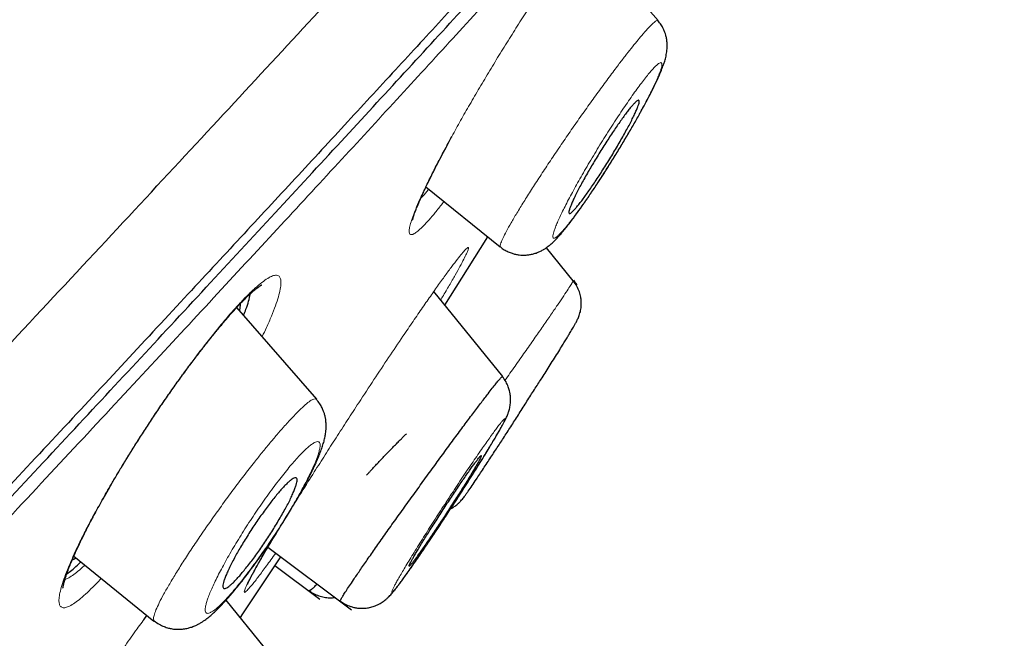
# Model space of a CAD drawing. Units: millimetres. Extents: x 8 to 1170, y 12 to 886.
# Drawn here: x 1127 to 1140, y 854 to 863 of the extents above; entities that cross this region are included whole.
import ezdxf

# ---------------------------------------------------------------- set-up
doc = ezdxf.new("R2010")
doc.units = ezdxf.units.MM

msp = doc.modelspace()

# ---------------------------------------------------------------- linework, layer by layer
at = {"color": 7, "linetype": 'Continuous', "lineweight": 30}
for p, q in [((1135.638, 863.012), (1134.575, 864.23)), ((1132.419, 860.708), (1133.45, 859.876)), ((1133.453, 859.878), (1133.452, 859.878)), ((1134.462, 859.408), (1134.089, 859.866)), ((1133.483, 858.08), (1132.526, 859.257)), ((1130.904, 857.768), (1129.797, 859.038)), ((1130.228, 855.716), (1131.385, 854.848)), ((1127.536, 855.59), (1128.648, 854.692)), ((1130.325, 855.463), (1130.948, 854.995)), ((1130.182, 854.326), (1129.648, 854.983)), ((1128.506, 854.711), (1128.551, 854.771))]:
    msp.add_line(p, q, dxfattribs=at)
at = {"color": 8, "linetype": 'Continuous', "lineweight": 0, "flags": 128}
for points in [[(1132.78, 861.413), (1132.776, 861.4), (1132.764, 861.382)], [(1127.645, 855.824), (1127.639, 855.814), (1127.622, 855.791)]]:
    msp.add_lwpolyline(points, dxfattribs=at)
at = {"color": 7, "linetype": 'Continuous', "lineweight": 30, "flags": 128}
for points in [[(1132.679, 859.071), (1132.994, 859.567), (1133.277, 860.015)], [(1129.846, 854.741), (1129.88, 854.792), (1130.407, 855.582)]]:
    msp.add_lwpolyline(points, dxfattribs=at)
at = {"color": 8, "linetype": 'Continuous', "lineweight": 0}
for points, knots in [([(1053.913, 812.525), (1054.116, 812.68), (1054.524, 812.992), (1055.147, 813.475), (1055.78, 813.97), (1056.421, 814.477), (1057.068, 814.994), (1057.719, 815.521), (1058.374, 816.056), (1059.036, 816.602), (1059.71, 817.165), (1060.395, 817.742), (1061.092, 818.336), (1061.795, 818.941), (1062.505, 819.557), (1063.22, 820.185), (1063.941, 820.824), (1064.666, 821.474), (1065.397, 822.133), (1066.132, 822.803), (1066.872, 823.482), (1067.616, 824.171), (1068.361, 824.865), (1069.106, 825.563), (1069.85, 826.266), (1070.598, 826.976), (1071.356, 827.699), (1072.122, 828.434), (1072.898, 829.18), (1073.678, 829.932), (1074.461, 830.69), (1075.249, 831.452), (1076.04, 832.219), (1076.834, 832.99), (1077.631, 833.763), (1078.43, 834.54), (1079.232, 835.319), (1080.038, 836.101), (1080.841, 836.88), (1081.642, 837.657), (1082.44, 838.43), (1083.241, 839.204), (1084.048, 839.985), (1084.862, 840.772), (1085.683, 841.564), (1086.505, 842.357), (1087.328, 843.149), (1088.151, 843.94), (1088.974, 844.732), (1089.794, 845.522), (1090.613, 846.311), (1091.43, 847.097), (1092.244, 847.883), (1093.057, 848.667), (1093.862, 849.445), (1094.659, 850.215), (1095.449, 850.979), (1096.235, 851.741), (1097.023, 852.505), (1097.812, 853.271), (1098.602, 854.04), (1099.387, 854.804), (1100.168, 855.566), (1100.943, 856.323), (1101.712, 857.076), (1102.475, 857.824), (1103.231, 858.567), (1103.98, 859.305), (1104.723, 860.037), (1105.458, 860.763), (1106.182, 861.479), (1106.894, 862.184), (1107.594, 862.878), (1108.288, 863.565), (1108.978, 864.25), (1109.665, 864.932), (1110.348, 865.611), (1111.022, 866.282), (1111.688, 866.945), (1112.345, 867.599), (1112.993, 868.244), (1113.631, 868.879), (1114.259, 869.505), (1114.876, 870.121), (1115.484, 870.726), (1116.081, 871.322), (1116.665, 871.904), (1117.234, 872.473), (1117.79, 873.027), (1118.335, 873.571), (1118.872, 874.107), (1119.402, 874.635), (1119.923, 875.156), (1120.433, 875.665), (1120.93, 876.161), (1121.415, 876.646), (1121.888, 877.119), (1122.348, 877.578), (1122.794, 878.026), (1123.227, 878.46), (1123.648, 878.881), (1124.055, 879.29), (1124.446, 879.683), (1124.821, 880.062), (1125.182, 880.425), (1125.528, 880.775), (1125.863, 881.115), (1126.187, 881.443), (1126.498, 881.76), (1126.794, 882.063), (1127.076, 882.352), (1127.342, 882.627), (1127.594, 882.887), (1127.83, 883.134), (1128.05, 883.366), (1128.256, 883.583), (1128.446, 883.786), (1128.621, 883.975), (1128.779, 884.149), (1128.922, 884.307), (1129.048, 884.451), (1129.16, 884.58), (1129.257, 884.697), (1129.34, 884.799), (1129.407, 884.888), (1129.458, 884.962), (1129.494, 885.021), (1129.513, 885.065), (1129.518, 885.092), (1129.51, 885.098), (1129.507, 885.1)], [0, 0, 0, 0, 0.007866, 0.015733, 0.023601, 0.03147, 0.039338, 0.047065, 0.054791, 0.062517, 0.070242, 0.078124, 0.086005, 0.093887, 0.101768, 0.10965, 0.117531, 0.125413, 0.133278, 0.141143, 0.149009, 0.156876, 0.164743, 0.172471, 0.1802, 0.18793, 0.19566, 0.203548, 0.211434, 0.219319, 0.227204, 0.235088, 0.242971, 0.250854, 0.258719, 0.266584, 0.274449, 0.282314, 0.29018, 0.297905, 0.30563, 0.313356, 0.321083, 0.328967, 0.336853, 0.34474, 0.352628, 0.360516, 0.368403, 0.376289, 0.384156, 0.392023, 0.399889, 0.407755, 0.41562, 0.423345, 0.43107, 0.438794, 0.446519, 0.454401, 0.462284, 0.470167, 0.478051, 0.485935, 0.49382, 0.501706, 0.509576, 0.517448, 0.525319, 0.533188, 0.541056, 0.548784, 0.55651, 0.564236, 0.571961, 0.579844, 0.587727, 0.595609, 0.603492, 0.611374, 0.619257, 0.62714, 0.635006, 0.642873, 0.65074, 0.658609, 0.666478, 0.674208, 0.681939, 0.689669, 0.697398, 0.705284, 0.713168, 0.721052, 0.728936, 0.736819, 0.744702, 0.752584, 0.76045, 0.768315, 0.77618, 0.784046, 0.791912, 0.799638, 0.807364, 0.815092, 0.82282, 0.830707, 0.838595, 0.846484, 0.854371, 0.862258, 0.870143, 0.878028, 0.885895, 0.893761, 0.901627, 0.909493, 0.917359, 0.925084, 0.932809, 0.940534, 0.948259, 0.956143, 0.964027, 0.971911, 0.979797, 0.987683, 0.995571, 1, 1, 1, 1]), ([(1139.403, 870.346), (1139.376, 870.3), (1139.321, 870.209), (1139.172, 870.003), (1138.975, 869.747), (1138.729, 869.442), (1138.439, 869.094), (1138.111, 868.706), (1137.738, 868.273), (1137.321, 867.794), (1136.851, 867.26), (1136.325, 866.668), (1135.742, 866.015), (1135.111, 865.315), (1134.435, 864.567), (1133.71, 863.77), (1132.953, 862.942), (1132.169, 862.087), (1131.363, 861.212), (1130.523, 860.302), (1129.647, 859.356), (1128.719, 858.356), (1127.736, 857.299), (1126.697, 856.186), (1125.624, 855.037), (1124.515, 853.853), (1123.371, 852.634), (1122.217, 851.406), (1121.057, 850.175), (1119.899, 848.948), (1118.72, 847.701), (1117.521, 846.435), (1116.274, 845.118), (1114.978, 843.753), (1113.636, 842.341), (1112.278, 840.914), (1110.904, 839.473), (1109.514, 838.017), (1108.139, 836.578), (1106.783, 835.161), (1105.447, 833.767), (1104.106, 832.369), (1102.76, 830.967), (1101.859, 830.03), (1101.408, 829.561)], [0, 0, 0, 0, 0.02432, 0.048754, 0.07325, 0.097889, 0.121077, 0.144187, 0.167243, 0.190271, 0.213298, 0.237716, 0.262082, 0.286425, 0.310777, 0.335168, 0.359782, 0.382992, 0.406116, 0.429179, 0.452209, 0.475232, 0.499677, 0.524083, 0.548482, 0.572908, 0.597391, 0.622018, 0.645187, 0.668267, 0.691287, 0.714275, 0.737261, 0.761883, 0.78643, 0.810938, 0.835443, 0.859981, 0.884549, 0.907651, 0.930715, 0.953774, 0.976858, 1, 1, 1, 1]), ([(1132.764, 861.382), (1132.803, 861.454), (1132.882, 861.597), (1133.01, 861.822), (1133.145, 862.054), (1133.286, 862.29), (1133.43, 862.528), (1133.576, 862.764), (1133.722, 862.995), (1133.868, 863.221), (1134.012, 863.44), (1134.153, 863.648), (1134.289, 863.844), (1134.42, 864.027), (1134.543, 864.195), (1134.657, 864.343), (1134.759, 864.47), (1134.849, 864.574), (1134.927, 864.656), (1134.992, 864.715), (1135.042, 864.749), (1135.078, 864.758), (1135.1, 864.745), (1135.107, 864.707), (1135.098, 864.646), (1135.075, 864.561), (1135.037, 864.455), (1134.985, 864.329), (1134.918, 864.181), (1134.86, 864.057), (1134.82, 863.978), (1134.811, 863.96)], [0, 0, 0, 0, 0.035357, 0.070523, 0.105848, 0.141678, 0.177382, 0.212585, 0.247639, 0.282896, 0.318144, 0.353179, 0.388383, 0.424132, 0.460032, 0.495272, 0.530243, 0.565344, 0.60052, 0.635541, 0.670803, 0.706692, 0.742337, 0.777531, 0.812646, 0.848059, 0.883193, 0.918225, 0.953512, 0.989405, 1, 1, 1, 1]), ([(1133.452, 859.878), (1133.451, 859.878), (1133.446, 859.88), (1133.447, 859.897), (1133.458, 859.935), (1133.485, 859.998), (1133.532, 860.09), (1133.596, 860.206), (1133.677, 860.343), (1133.773, 860.499), (1133.88, 860.669), (1133.999, 860.852), (1134.126, 861.045), (1134.26, 861.244), (1134.399, 861.447), (1134.541, 861.651), (1134.683, 861.851), (1134.824, 862.046), (1134.96, 862.231), (1135.079, 862.389), (1135.18, 862.521), (1135.264, 862.628), (1135.342, 862.724), (1135.42, 862.818), (1135.494, 862.902), (1135.559, 862.969), (1135.605, 863.008), (1135.63, 863.02), (1135.633, 863.011), (1135.634, 863.008)], [0, 0, 0, 0, 0.007365, 0.038691, 0.070084, 0.111951, 0.15374, 0.19537, 0.236845, 0.278245, 0.319603, 0.360908, 0.402142, 0.443303, 0.484473, 0.525761, 0.567143, 0.608563, 0.649979, 0.691393, 0.722509, 0.7537, 0.784956, 0.816241, 0.857897, 0.89938, 0.940598, 0.981688, 1, 1, 1, 1]), ([(1134.874, 860.877), (1134.899, 860.915), (1134.948, 860.992), (1135.021, 861.11), (1135.094, 861.229), (1135.166, 861.348), (1135.235, 861.465), (1135.301, 861.579), (1135.363, 861.689), (1135.421, 861.795), (1135.474, 861.895), (1135.523, 861.99), (1135.566, 862.077), (1135.604, 862.157), (1135.636, 862.228), (1135.661, 862.29), (1135.678, 862.341), (1135.689, 862.381), (1135.692, 862.409), (1135.688, 862.426), (1135.676, 862.432), (1135.657, 862.425), (1135.631, 862.408), (1135.599, 862.378), (1135.56, 862.337), (1135.515, 862.285), (1135.463, 862.221), (1135.407, 862.147), (1135.345, 862.065), (1135.28, 861.974), (1135.212, 861.876), (1135.141, 861.773), (1135.069, 861.664), (1134.996, 861.552), (1134.922, 861.436), (1134.849, 861.319), (1134.776, 861.2), (1134.704, 861.08), (1134.635, 860.963), (1134.569, 860.848), (1134.506, 860.738), (1134.448, 860.632), (1134.395, 860.532), (1134.346, 860.437), (1134.303, 860.35), (1134.265, 860.27), (1134.233, 860.198), (1134.208, 860.136), (1134.19, 860.086), (1134.18, 860.046), (1134.177, 860.018), (1134.181, 860.001), (1134.193, 859.996), (1134.212, 860.002), (1134.238, 860.02), (1134.27, 860.05), (1134.31, 860.091), (1134.355, 860.144), (1134.406, 860.207), (1134.462, 860.28), (1134.524, 860.363), (1134.589, 860.454), (1134.658, 860.552), (1134.728, 860.655), (1134.801, 860.764), (1134.85, 860.84), (1134.874, 860.877)], [0, 0, 0, 0, 0.015514, 0.031254, 0.046866, 0.062472, 0.078327, 0.093927, 0.109414, 0.124932, 0.140579, 0.15612, 0.171694, 0.18744, 0.203341, 0.218957, 0.234437, 0.249939, 0.265523, 0.281034, 0.296629, 0.312459, 0.32835, 0.343944, 0.359408, 0.374916, 0.390367, 0.406144, 0.421759, 0.437369, 0.453195, 0.468779, 0.484281, 0.499858, 0.515455, 0.531, 0.546639, 0.562513, 0.57831, 0.593901, 0.60943, 0.625041, 0.640524, 0.656272, 0.671935, 0.687535, 0.703514, 0.719157, 0.734618, 0.750054, 0.765677, 0.781205, 0.796794, 0.812597, 0.828461, 0.84405, 0.859531, 0.875077, 0.890506, 0.905956, 0.921588, 0.937559, 0.953184, 0.968766, 0.984488, 1, 1, 1, 1]), ([(1132.669, 860.506), (1132.652, 860.485), (1132.601, 860.419), (1132.525, 860.325), (1132.439, 860.226), (1132.366, 860.149), (1132.304, 860.092), (1132.255, 860.057), (1132.218, 860.043), (1132.195, 860.05), (1132.184, 860.079), (1132.187, 860.129), (1132.204, 860.199), (1132.233, 860.289), (1132.275, 860.399), (1132.33, 860.527), (1132.397, 860.672), (1132.474, 860.831), (1132.561, 861.003), (1132.657, 861.186), (1132.728, 861.317), (1132.764, 861.382)], [0, 0, 0, 0, 0.024519, 0.07822, 0.131907, 0.186003, 0.239856, 0.294007, 0.34899, 0.403674, 0.457752, 0.511734, 0.566128, 0.620003, 0.673817, 0.728063, 0.783226, 0.837826, 0.891852, 0.945757, 1, 1, 1, 1]), ([(1132.347, 860.55), (1132.356, 860.56), (1132.387, 860.592), (1132.425, 860.635), (1132.455, 860.673), (1132.458, 860.676)], [0, 0, 0, 0, 0.284795, 0.943473, 1, 1, 1, 1]), ([(1130.871, 856.76), (1130.921, 856.838), (1131.019, 856.993), (1131.173, 857.233), (1131.329, 857.474), (1131.505, 857.744), (1131.698, 858.038), (1131.903, 858.348), (1132.085, 858.617), (1132.241, 858.847), (1132.374, 859.04), (1132.497, 859.216), (1132.61, 859.376), (1132.712, 859.517), (1132.8, 859.636), (1132.874, 859.731), (1132.932, 859.803), (1132.976, 859.85), (1133.002, 859.872), (1133.013, 859.868), (1133.006, 859.839), (1132.984, 859.786), (1132.947, 859.71), (1132.893, 859.61), (1132.826, 859.489), (1132.744, 859.346), (1132.675, 859.229), (1132.63, 859.155), (1132.621, 859.141)], [0, 0, 0, 0, 0.038348, 0.076346, 0.114393, 0.152884, 0.203981, 0.254496, 0.305339, 0.343409, 0.381218, 0.41919, 0.457739, 0.496364, 0.534363, 0.572148, 0.61014, 0.648168, 0.685962, 0.723954, 0.762568, 0.800977, 0.838942, 0.876858, 0.915122, 0.95304, 0.990826, 1, 1, 1, 1]), ([(1127.622, 855.791), (1127.653, 855.853), (1127.715, 855.978), (1127.823, 856.18), (1127.941, 856.394), (1128.07, 856.616), (1128.206, 856.844), (1128.348, 857.074), (1128.496, 857.305), (1128.648, 857.536), (1128.802, 857.763), (1128.957, 857.985), (1129.113, 858.2), (1129.268, 858.407), (1129.419, 858.602), (1129.563, 858.781), (1129.699, 858.942), (1129.827, 859.084), (1129.945, 859.207), (1130.051, 859.308), (1130.146, 859.387), (1130.227, 859.444), (1130.295, 859.478), (1130.348, 859.488), (1130.385, 859.474), (1130.406, 859.436), (1130.411, 859.376), (1130.401, 859.293), (1130.376, 859.189), (1130.334, 859.064), (1130.279, 858.92), (1130.218, 858.777), (1130.169, 858.676), (1130.149, 858.634)], [0, 0, 0, 0, 0.032574, 0.064971, 0.097515, 0.130522, 0.163414, 0.195846, 0.228138, 0.260619, 0.293093, 0.32537, 0.357801, 0.390734, 0.423809, 0.456274, 0.48849, 0.520827, 0.553233, 0.585496, 0.617981, 0.651044, 0.683879, 0.7163, 0.748652, 0.781279, 0.813643, 0.845915, 0.878425, 0.911495, 0.944368, 0.97681, 1, 1, 1, 1]), ([(1133.514, 858.028), (1133.519, 858.035), (1133.573, 858.11), (1133.672, 858.25), (1133.808, 858.444), (1133.937, 858.627), (1134.056, 858.798), (1134.163, 858.954), (1134.255, 859.089), (1134.332, 859.203), (1134.392, 859.295), (1134.434, 859.361), (1134.457, 859.398), (1134.458, 859.404), (1134.459, 859.406)], [0, 0, 0, 0, 0.0107093, 0.1066797, 0.2028495, 0.299066, 0.3951541, 0.4910051, 0.5868295, 0.6829662, 0.779309, 0.8755895, 0.9714863, 1, 1, 1, 1]), ([(1128.652, 854.697), (1128.648, 854.703), (1128.638, 854.716), (1128.646, 854.766), (1128.673, 854.842), (1128.719, 854.943), (1128.783, 855.065), (1128.864, 855.206), (1128.959, 855.364), (1129.067, 855.535), (1129.187, 855.718), (1129.317, 855.911), (1129.456, 856.11), (1129.6, 856.311), (1129.747, 856.511), (1129.896, 856.707), (1130.03, 856.881), (1130.149, 857.03), (1130.253, 857.156), (1130.352, 857.273), (1130.456, 857.393), (1130.562, 857.509), (1130.663, 857.613), (1130.749, 857.693), (1130.817, 857.747), (1130.865, 857.772), (1130.893, 857.777), (1130.897, 857.765), (1130.898, 857.763)], [0, 0, 0, 0, 0.037037, 0.078758, 0.12032, 0.161727, 0.20306, 0.24435, 0.285588, 0.326754, 0.367849, 0.408952, 0.450172, 0.491486, 0.532839, 0.574187, 0.615533, 0.646599, 0.677739, 0.708944, 0.740178, 0.781765, 0.823181, 0.864332, 0.905355, 0.9466, 0.988007, 1, 1, 1, 1]), ([(1132.32, 855.587), (1132.342, 855.62), (1132.387, 855.685), (1132.459, 855.791), (1132.532, 855.9), (1132.608, 856.014), (1132.684, 856.13), (1132.761, 856.247), (1132.837, 856.363), (1132.912, 856.479), (1132.985, 856.594), (1133.056, 856.705), (1133.124, 856.813), (1133.188, 856.917), (1133.249, 857.015), (1133.304, 857.106), (1133.354, 857.189), (1133.397, 857.263), (1133.434, 857.327), (1133.465, 857.382), (1133.488, 857.427), (1133.505, 857.462), (1133.514, 857.485), (1133.516, 857.497), (1133.51, 857.497), (1133.496, 857.485), (1133.474, 857.46), (1133.444, 857.424), (1133.408, 857.377), (1133.366, 857.32), (1133.317, 857.253), (1133.263, 857.177), (1133.204, 857.092), (1133.14, 857), (1133.072, 856.901), (1133.001, 856.796), (1132.927, 856.686), (1132.852, 856.572), (1132.775, 856.456), (1132.698, 856.339), (1132.622, 856.222), (1132.547, 856.106), (1132.474, 855.991), (1132.403, 855.88), (1132.335, 855.772), (1132.27, 855.668), (1132.21, 855.57), (1132.154, 855.479), (1132.105, 855.396), (1132.062, 855.322), (1132.024, 855.258), (1131.994, 855.203), (1131.97, 855.158), (1131.954, 855.124), (1131.945, 855.1), (1131.943, 855.089), (1131.95, 855.089), (1131.964, 855.102), (1131.986, 855.126), (1132.015, 855.163), (1132.052, 855.21), (1132.094, 855.267), (1132.143, 855.334), (1132.197, 855.41), (1132.256, 855.494), (1132.299, 855.556), (1132.32, 855.587)], [0, 0, 0, 0, 0.0155384, 0.0312911, 0.0468972, 0.0625254, 0.0783598, 0.0939529, 0.1094525, 0.1250087, 0.1406416, 0.1561796, 0.1717643, 0.1875359, 0.2033482, 0.218931, 0.234434, 0.2500094, 0.2655592, 0.2810606, 0.296665, 0.3125206, 0.3281652, 0.3437416, 0.359457, 0.3749613, 0.3904941, 0.4062366, 0.4218442, 0.4374556, 0.453297, 0.46889, 0.4843946, 0.4999738, 0.5155877, 0.5311412, 0.5467836, 0.5626618, 0.5782731, 0.5939066, 0.6095915, 0.6251187, 0.6406682, 0.656398, 0.672026, 0.6876248, 0.7035427, 0.7191677, 0.73465, 0.7501444, 0.7657867, 0.7813252, 0.7969097, 0.8126885, 0.8285228, 0.844106, 0.8596006, 0.8751722, 0.8906218, 0.9063665, 0.9220077, 0.9376697, 0.953242, 0.9688358, 0.9845401, 1, 1, 1, 1]), ([(1130.327, 855.895), (1130.352, 855.933), (1130.402, 856.011), (1130.474, 856.126), (1130.544, 856.241), (1130.61, 856.353), (1130.672, 856.462), (1130.728, 856.566), (1130.779, 856.663), (1130.824, 856.755), (1130.863, 856.839), (1130.895, 856.916), (1130.92, 856.984), (1130.938, 857.043), (1130.949, 857.093), (1130.953, 857.132), (1130.949, 857.16), (1130.937, 857.176), (1130.917, 857.181), (1130.89, 857.174), (1130.855, 857.156), (1130.813, 857.126), (1130.765, 857.086), (1130.712, 857.034), (1130.653, 856.973), (1130.589, 856.902), (1130.52, 856.821), (1130.448, 856.731), (1130.373, 856.635), (1130.295, 856.532), (1130.217, 856.425), (1130.138, 856.314), (1130.061, 856.2), (1129.984, 856.085), (1129.909, 855.969), (1129.837, 855.853), (1129.767, 855.738), (1129.701, 855.626), (1129.639, 855.516), (1129.582, 855.413), (1129.531, 855.315), (1129.486, 855.223), (1129.448, 855.139), (1129.416, 855.062), (1129.39, 854.994), (1129.372, 854.935), (1129.361, 854.885), (1129.357, 854.846), (1129.361, 854.818), (1129.374, 854.802), (1129.393, 854.797), (1129.421, 854.804), (1129.455, 854.823), (1129.497, 854.852), (1129.545, 854.893), (1129.599, 854.944), (1129.658, 855.006), (1129.722, 855.078), (1129.79, 855.158), (1129.862, 855.246), (1129.937, 855.343), (1130.015, 855.446), (1130.093, 855.554), (1130.172, 855.665), (1130.25, 855.779), (1130.301, 855.856), (1130.327, 855.895)], [0, 0, 0, 0, 0.015514, 0.031254, 0.046866, 0.062472, 0.078327, 0.093927, 0.109414, 0.124932, 0.140579, 0.15612, 0.171694, 0.18744, 0.203341, 0.218957, 0.234437, 0.249939, 0.265523, 0.281034, 0.296629, 0.312459, 0.32835, 0.343944, 0.359408, 0.374916, 0.390367, 0.406144, 0.421759, 0.437369, 0.453195, 0.468779, 0.484281, 0.499858, 0.515455, 0.531, 0.546639, 0.562513, 0.57831, 0.593901, 0.60943, 0.625041, 0.640524, 0.656272, 0.671935, 0.687535, 0.703514, 0.719157, 0.734618, 0.750054, 0.765677, 0.781205, 0.796794, 0.812597, 0.828461, 0.84405, 0.859531, 0.875077, 0.890506, 0.905956, 0.921588, 0.937559, 0.953184, 0.968766, 0.984488, 1, 1, 1, 1]), ([(1130.598, 856.324), (1130.63, 856.376), (1130.717, 856.515), (1130.812, 856.666), (1130.871, 856.76)], [0, 0, 0, 0, 0.3741884, 1, 1, 1, 1]), ([(1130.336, 855.635), (1130.314, 855.604), (1130.244, 855.506), (1130.148, 855.375), (1130.05, 855.245), (1129.975, 855.154), (1129.924, 855.098), (1129.898, 855.082), (1129.898, 855.105), (1129.922, 855.166), (1129.97, 855.262), (1130.041, 855.393), (1130.133, 855.555), (1130.249, 855.752), (1130.336, 855.898), (1130.388, 855.982), (1130.39, 855.985)], [0, 0, 0, 0, 0.039035, 0.119606, 0.198996, 0.278521, 0.35831, 0.437668, 0.517984, 0.598084, 0.677565, 0.757688, 0.837153, 0.916575, 0.997254, 1, 1, 1, 1]), ([(1127.916, 855.283), (1127.915, 855.282), (1127.873, 855.236), (1127.8, 855.161), (1127.698, 855.062), (1127.608, 854.985), (1127.529, 854.928), (1127.462, 854.89), (1127.408, 854.874), (1127.368, 854.879), (1127.342, 854.906), (1127.33, 854.952), (1127.332, 855.019), (1127.348, 855.106), (1127.378, 855.211), (1127.42, 855.334), (1127.475, 855.471), (1127.541, 855.622), (1127.595, 855.735), (1127.622, 855.791)], [0, 0, 0, 0, 0.001827, 0.064029, 0.125951, 0.188217, 0.251439, 0.314322, 0.376505, 0.438574, 0.501114, 0.563069, 0.624949, 0.687322, 0.750743, 0.813531, 0.875654, 0.937635, 1, 1, 1, 1]), ([(1127.414, 855.269), (1127.417, 855.27), (1127.436, 855.274), (1127.482, 855.3), (1127.553, 855.349), (1127.622, 855.404), (1127.67, 855.45), (1127.688, 855.467)], [0, 0, 0, 0, 0.042695, 0.311074, 0.579285, 0.846877, 1, 1, 1, 1]), ([(1127.047, 852.518), (1127.089, 852.588), (1127.171, 852.725), (1127.308, 852.945), (1127.453, 853.173), (1127.622, 853.434), (1127.816, 853.726), (1128.033, 854.045), (1128.233, 854.331), (1128.407, 854.575), (1128.505, 854.709), (1128.55, 854.771)], [0, 0, 0, 0, 0.1020236, 0.2031159, 0.3043349, 0.406735, 0.5426762, 0.6770672, 0.8123305, 0.9136166, 1, 1, 1, 1])]:
    msp.add_open_spline(points, degree=3, knots=knots, dxfattribs=at)
at = {"color": 7, "linetype": 'Continuous', "lineweight": 30}
for points, knots in [([(1068.866, 798.627), (1069.275, 799.037), (1070.094, 799.856), (1071.392, 801.16), (1072.738, 802.517), (1074.135, 803.927), (1075.578, 805.389), (1077.065, 806.897), (1078.593, 808.451), (1080.16, 810.047), (1081.761, 811.682), (1083.396, 813.354), (1085.06, 815.059), (1086.751, 816.794), (1088.464, 818.556), (1090.198, 820.341), (1091.948, 822.146), (1093.712, 823.968), (1095.486, 825.803), (1097.267, 827.647), (1099.051, 829.499), (1100.836, 831.353), (1102.617, 833.207), (1104.392, 835.057), (1106.157, 836.899), (1107.909, 838.731), (1109.645, 840.548), (1111.362, 842.348), (1113.055, 844.127), (1114.723, 845.882), (1116.362, 847.609), (1117.968, 849.304), (1119.538, 850.965), (1121.071, 852.59), (1122.563, 854.174), (1124.011, 855.715), (1125.414, 857.211), (1126.767, 858.658), (1128.069, 860.053), (1129.316, 861.394), (1130.507, 862.678), (1131.639, 863.903), (1132.71, 865.066), (1133.719, 866.166), (1134.663, 867.201), (1135.542, 868.169), (1136.353, 869.068), (1137.094, 869.896), (1137.764, 870.651), (1138.362, 871.331), (1138.885, 871.935), (1139.335, 872.464), (1139.709, 872.915), (1140.008, 873.288), (1140.234, 873.586), (1140.374, 873.795), (1140.44, 873.908), (1140.436, 873.927), (1140.436, 873.928)], [0, 0, 0, 0, 0.018154, 0.036309, 0.054463, 0.072616, 0.090769, 0.108922, 0.127075, 0.145228, 0.163382, 0.181536, 0.199691, 0.217845, 0.235998, 0.254151, 0.272304, 0.290456, 0.308609, 0.326762, 0.344916, 0.363071, 0.381225, 0.399379, 0.417533, 0.435687, 0.453841, 0.471994, 0.490148, 0.508301, 0.526456, 0.54461, 0.562763, 0.580917, 0.59907, 0.617224, 0.635377, 0.653531, 0.671684, 0.689837, 0.707991, 0.726144, 0.744298, 0.762453, 0.780607, 0.798762, 0.816916, 0.835071, 0.853227, 0.871381, 0.889534, 0.907687, 0.925839, 0.943991, 0.962143, 0.980295, 0.998449, 1, 1, 1, 1]), ([(1140.053, 871.55), (1140.054, 871.549), (1140.058, 871.538), (1140.031, 871.479), (1139.968, 871.368), (1139.86, 871.21), (1139.713, 871.013), (1139.527, 870.775), (1139.309, 870.505), (1139.062, 870.208), (1138.792, 869.888), (1138.49, 869.536), (1138.158, 869.152), (1137.795, 868.736), (1137.386, 868.273), (1136.931, 867.76), (1136.425, 867.193), (1135.884, 866.591), (1135.308, 865.954), (1134.699, 865.282), (1134.054, 864.574), (1133.394, 863.852), (1132.722, 863.119), (1132.043, 862.381), (1131.339, 861.617), (1130.609, 860.827), (1129.853, 860.012), (1129.05, 859.147), (1128.198, 858.231), (1127.295, 857.262), (1126.366, 856.266), (1125.41, 855.244), (1124.428, 854.196), (1123.418, 853.121), (1122.411, 852.05), (1121.412, 850.99), (1120.427, 849.946), (1119.427, 848.889), (1118.414, 847.817), (1117.386, 846.732), (1116.314, 845.601), (1115.197, 844.424), (1114.035, 843.201), (1112.86, 841.965), (1111.67, 840.716), (1110.467, 839.454), (1109.248, 838.177), (1108.051, 836.925), (1106.881, 835.703), (1105.742, 834.514), (1104.602, 833.325), (1103.458, 832.134), (1102.313, 830.942), (1101.132, 829.714), (1099.917, 828.452), (1098.67, 827.157), (1097.423, 825.864), (1096.176, 824.572), (1094.929, 823.282), (1093.684, 821.996), (1092.479, 820.752), (1091.317, 819.555), (1090.2, 818.405), (1089.094, 817.268), (1087.998, 816.143), (1086.913, 815.029), (1085.806, 813.894), (1084.679, 812.74), (1083.534, 811.569), (1082.405, 810.415), (1081.291, 809.278), (1080.192, 808.159), (1079.112, 807.06), (1078.083, 806.015), (1077.107, 805.026), (1076.181, 804.089), (1075.275, 803.174), (1074.391, 802.282), (1073.528, 801.412), (1072.661, 800.54), (1071.792, 799.669), (1070.927, 798.803), (1070.089, 797.966), (1069.279, 797.158), (1068.497, 796.381), (1067.745, 795.636), (1067.047, 794.947), (1066.401, 794.312), (1065.803, 793.726), (1065.235, 793.172), (1064.695, 792.648), (1064.185, 792.155), (1063.69, 791.679), (1063.213, 791.223), (1062.758, 790.792), (1062.34, 790.4), (1061.959, 790.047), (1061.616, 789.734), (1061.311, 789.46), (1061.051, 789.233), (1060.834, 789.05), (1060.657, 788.906), (1060.511, 788.796), (1060.401, 788.722), (1060.334, 788.684), (1060.315, 788.683), (1060.31, 788.682)], [0, 0, 0, 0, 0.0005, 0.010682, 0.020868, 0.031067, 0.041289, 0.051543, 0.061781, 0.071116, 0.080418, 0.089693, 0.098949, 0.108192, 0.11743, 0.127653, 0.13784, 0.148001, 0.158144, 0.168279, 0.178415, 0.188614, 0.197957, 0.20728, 0.216592, 0.2259, 0.235211, 0.244532, 0.254669, 0.264793, 0.274913, 0.285039, 0.295182, 0.30535, 0.3156, 0.324978, 0.334324, 0.343645, 0.35295, 0.362246, 0.371543, 0.381651, 0.391749, 0.401848, 0.411959, 0.422094, 0.432262, 0.442499, 0.451863, 0.461198, 0.470513, 0.479817, 0.48912, 0.498429, 0.508541, 0.518651, 0.528769, 0.538908, 0.549079, 0.559293, 0.569517, 0.57885, 0.588155, 0.59744, 0.606713, 0.615983, 0.625259, 0.635388, 0.645518, 0.65566, 0.665824, 0.67602, 0.68626, 0.696453, 0.705751, 0.71503, 0.724299, 0.733564, 0.742834, 0.752116, 0.762243, 0.772378, 0.782531, 0.792711, 0.802929, 0.813192, 0.823394, 0.832694, 0.841977, 0.851249, 0.860518, 0.86979, 0.879075, 0.889249, 0.899408, 0.909562, 0.91972, 0.929891, 0.940085, 0.950253, 0.959547, 0.968833, 0.978118, 0.987409, 0.996714, 1, 1, 1, 1]), ([(1101.282, 829.691), (1101.765, 830.193), (1102.731, 831.197), (1104.174, 832.7), (1105.61, 834.198), (1107.041, 835.691), (1108.465, 837.179), (1109.852, 838.631), (1111.2, 840.044), (1112.507, 841.416), (1113.801, 842.775), (1115.08, 844.121), (1116.364, 845.474), (1117.65, 846.831), (1118.933, 848.187), (1120.192, 849.52), (1121.428, 850.83), (1122.64, 852.116), (1123.801, 853.352), (1124.91, 854.534), (1125.966, 855.662), (1126.992, 856.76), (1127.986, 857.826), (1128.963, 858.876), (1129.92, 859.908), (1130.854, 860.916), (1131.748, 861.885), (1132.603, 862.814), (1133.417, 863.701), (1134.172, 864.529), (1134.87, 865.297), (1135.512, 866.007), (1136.111, 866.674), (1136.668, 867.297), (1137.191, 867.886), (1137.675, 868.436), (1138.118, 868.945), (1138.511, 869.402), (1138.854, 869.808), (1139.146, 870.162), (1139.383, 870.457), (1139.564, 870.696), (1139.695, 870.88), (1139.743, 870.961), (1139.766, 871)], [0, 0, 0, 0, 0.024473, 0.048885, 0.073274, 0.097677, 0.122131, 0.146645, 0.169721, 0.192777, 0.215843, 0.238949, 0.262126, 0.286438, 0.310743, 0.335076, 0.35947, 0.38396, 0.40853, 0.431648, 0.454735, 0.47782, 0.500929, 0.52409, 0.548372, 0.572666, 0.597005, 0.621418, 0.645938, 0.670489, 0.693568, 0.716622, 0.739677, 0.762759, 0.785894, 0.810165, 0.834472, 0.858848, 0.883321, 0.907923, 0.932565, 0.955684, 0.978728, 1, 1, 1, 1]), ([(1133.451, 859.876), (1133.469, 859.863), (1133.503, 859.837), (1133.558, 859.809), (1133.61, 859.788), (1133.661, 859.774), (1133.708, 859.766), (1133.755, 859.762), (1133.799, 859.763), (1133.846, 859.767), (1133.897, 859.777), (1133.949, 859.792), (1133.997, 859.812), (1134.04, 859.834), (1134.081, 859.86), (1134.119, 859.888), (1134.158, 859.921), (1134.199, 859.958), (1134.238, 860), (1134.278, 860.044), (1134.32, 860.093), (1134.367, 860.151), (1134.416, 860.213), (1134.467, 860.28), (1134.528, 860.364), (1134.603, 860.47), (1134.693, 860.6), (1134.787, 860.741), (1134.883, 860.889), (1134.981, 861.044), (1135.079, 861.201), (1135.174, 861.359), (1135.265, 861.513), (1135.35, 861.663), (1135.424, 861.796), (1135.486, 861.913), (1135.538, 862.013), (1135.582, 862.1), (1135.617, 862.174), (1135.641, 862.225), (1135.657, 862.261), (1135.668, 862.286), (1135.679, 862.313), (1135.692, 862.345), (1135.703, 862.375), (1135.713, 862.403), (1135.721, 862.426), (1135.729, 862.453), (1135.739, 862.485), (1135.748, 862.522), (1135.755, 862.56), (1135.761, 862.599), (1135.764, 862.638), (1135.764, 862.675), (1135.762, 862.707), (1135.759, 862.737), (1135.755, 862.764), (1135.75, 862.788), (1135.743, 862.815), (1135.731, 862.851), (1135.711, 862.9), (1135.68, 862.956), (1135.651, 862.993), (1135.636, 863.012)], [0, 0, 0, 0, 0.0126479, 0.0243989, 0.0350314, 0.0443697, 0.0545915, 0.0625463, 0.0709812, 0.0803906, 0.0907491, 0.1018925, 0.1138259, 0.1253649, 0.1347996, 0.1485252, 0.1651914, 0.1835303, 0.2017669, 0.2215352, 0.2430855, 0.2638362, 0.2867446, 0.3083902, 0.3298367, 0.362272, 0.3950288, 0.4281606, 0.4616985, 0.4956587, 0.5298186, 0.5640118, 0.5980587, 0.6319329, 0.6656929, 0.6926506, 0.719579, 0.7452237, 0.7674259, 0.786148, 0.7951047, 0.8029634, 0.8115292, 0.8226594, 0.8359133, 0.843844, 0.8521284, 0.8611005, 0.8715728, 0.8836724, 0.8964909, 0.9076468, 0.9170942, 0.9252782, 0.9325185, 0.9387947, 0.9456373, 0.9507302, 0.9547594, 0.9626367, 0.9729151, 0.9854524, 1, 1, 1, 1]), ([(1134.67, 860.92), (1134.685, 860.946), (1134.716, 860.999), (1134.766, 861.083), (1134.818, 861.168), (1134.872, 861.255), (1134.926, 861.34), (1134.979, 861.421), (1135.031, 861.499), (1135.081, 861.572), (1135.129, 861.64), (1135.174, 861.701), (1135.215, 861.757), (1135.253, 861.804), (1135.287, 861.843), (1135.316, 861.875), (1135.339, 861.896), (1135.358, 861.909), (1135.37, 861.911), (1135.376, 861.903), (1135.376, 861.885), (1135.37, 861.857), (1135.357, 861.819), (1135.338, 861.772), (1135.312, 861.716), (1135.281, 861.652), (1135.245, 861.581), (1135.204, 861.504), (1135.159, 861.423), (1135.111, 861.338), (1135.061, 861.251), (1135.008, 861.163), (1134.954, 861.075), (1134.9, 860.988), (1134.846, 860.904), (1134.793, 860.823), (1134.741, 860.745), (1134.691, 860.672), (1134.644, 860.605), (1134.599, 860.544), (1134.558, 860.489), (1134.52, 860.443), (1134.487, 860.403), (1134.458, 860.373), (1134.435, 860.352), (1134.417, 860.34), (1134.405, 860.339), (1134.399, 860.347), (1134.4, 860.366), (1134.407, 860.395), (1134.42, 860.433), (1134.44, 860.481), (1134.466, 860.538), (1134.497, 860.602), (1134.534, 860.674), (1134.575, 860.751), (1134.62, 860.833), (1134.653, 860.891), (1134.67, 860.92)], [0, 0, 0, 0, 0.016825, 0.033649, 0.051435, 0.069273, 0.087057, 0.10441, 0.121815, 0.139166, 0.156309, 0.173504, 0.190645, 0.207889, 0.225189, 0.242433, 0.260065, 0.277756, 0.29539, 0.313534, 0.331741, 0.349888, 0.368431, 0.387037, 0.405582, 0.424219, 0.442916, 0.461553, 0.479946, 0.498396, 0.516789, 0.534727, 0.552718, 0.570655, 0.588125, 0.605648, 0.623116, 0.640294, 0.657524, 0.674701, 0.691881, 0.709115, 0.726294, 0.743783, 0.76133, 0.778819, 0.796804, 0.81485, 0.832837, 0.85128, 0.869787, 0.888233, 0.906843, 0.925515, 0.944126, 0.962731, 0.981395, 1, 1, 1, 1]), ([(1132.234, 860.251), (1132.234, 860.251), (1132.235, 860.252), (1132.237, 860.263), (1132.243, 860.284), (1132.251, 860.311), (1132.261, 860.34), (1132.272, 860.37), (1132.284, 860.4), (1132.297, 860.434), (1132.315, 860.476), (1132.338, 860.53), (1132.365, 860.591), (1132.395, 860.658), (1132.429, 860.729), (1132.468, 860.81), (1132.514, 860.903), (1132.568, 861.009), (1132.629, 861.126), (1132.698, 861.257), (1132.749, 861.351), (1132.776, 861.4)], [0, 0, 0, 0, 0.0357139, 0.0832965, 0.1307228, 0.1773528, 0.2219835, 0.2576103, 0.291792, 0.3252176, 0.3653353, 0.4141735, 0.471768, 0.5207272, 0.5746262, 0.6334541, 0.697185, 0.7657752, 0.8391623, 0.917267, 1, 1, 1, 1]), ([(1127.645, 855.824), (1127.66, 855.855), (1127.689, 855.913), (1127.733, 856), (1127.774, 856.078), (1127.81, 856.146), (1127.851, 856.222), (1127.901, 856.312), (1127.965, 856.425), (1128.035, 856.549), (1128.114, 856.683), (1128.198, 856.824), (1128.288, 856.972), (1128.386, 857.128), (1128.489, 857.291), (1128.6, 857.461), (1128.716, 857.635), (1128.836, 857.809), (1128.956, 857.98), (1129.075, 858.143), (1129.17, 858.272), (1129.243, 858.367), (1129.294, 858.433), (1129.343, 858.497), (1129.388, 858.554), (1129.424, 858.599), (1129.45, 858.632), (1129.468, 858.655), (1129.487, 858.678), (1129.509, 858.705), (1129.537, 858.74), (1129.574, 858.784), (1129.618, 858.836), (1129.668, 858.895), (1129.72, 858.954), (1129.776, 859.017), (1129.831, 859.076), (1129.883, 859.13), (1129.927, 859.173), (1129.964, 859.208), (1129.994, 859.237), (1130.022, 859.261), (1130.05, 859.285), (1130.077, 859.306), (1130.101, 859.325), (1130.119, 859.337), (1130.13, 859.344), (1130.138, 859.348), (1130.142, 859.351), (1130.145, 859.352), (1130.144, 859.351), (1130.144, 859.351)], [0, 0, 0, 0, 0.025087, 0.047395, 0.066915, 0.083636, 0.097551, 0.122178, 0.147142, 0.175897, 0.205101, 0.235529, 0.267422, 0.300765, 0.33555, 0.371775, 0.40947, 0.448057, 0.486132, 0.523665, 0.560668, 0.577077, 0.593383, 0.609587, 0.624964, 0.637408, 0.645028, 0.650792, 0.656865, 0.664445, 0.673528, 0.687262, 0.703424, 0.722012, 0.742931, 0.763686, 0.788922, 0.811921, 0.832698, 0.850474, 0.866252, 0.881601, 0.898385, 0.917495, 0.937738, 0.955162, 0.964875, 0.974023, 0.985587, 0.999389, 1, 1, 1, 1]), ([(1132.761, 856.249), (1132.767, 856.252), (1132.788, 856.262), (1132.817, 856.281), (1132.845, 856.303), (1132.865, 856.32), (1132.881, 856.335), (1132.899, 856.353), (1132.916, 856.373), (1132.935, 856.396), (1132.954, 856.421), (1132.978, 856.453), (1133.012, 856.502), (1133.058, 856.568), (1133.111, 856.646), (1133.163, 856.726), (1133.213, 856.802), (1133.265, 856.88), (1133.317, 856.96), (1133.369, 857.038), (1133.435, 857.139), (1133.519, 857.267), (1133.622, 857.426), (1133.709, 857.563), (1133.78, 857.675), (1133.833, 857.759), (1133.884, 857.84), (1133.935, 857.919), (1133.983, 857.993), (1134.033, 858.07), (1134.086, 858.153), (1134.143, 858.243), (1134.202, 858.337), (1134.26, 858.429), (1134.309, 858.51), (1134.35, 858.576), (1134.382, 858.629), (1134.407, 858.671), (1134.429, 858.708), (1134.447, 858.738), (1134.465, 858.768), (1134.479, 858.793), (1134.489, 858.81), (1134.499, 858.827), (1134.51, 858.849), (1134.521, 858.872), (1134.532, 858.895), (1134.544, 858.925), (1134.555, 858.962), (1134.564, 858.997), (1134.57, 859.035), (1134.573, 859.076), (1134.572, 859.126), (1134.565, 859.187), (1134.547, 859.258), (1134.514, 859.335), (1134.479, 859.383), (1134.461, 859.409)], [0, 0, 0, 0, 0.004006, 0.014421, 0.020701, 0.025802, 0.030516, 0.035896, 0.047064, 0.061487, 0.079392, 0.10164, 0.123464, 0.161529, 0.198643, 0.225614, 0.251161, 0.275295, 0.298001, 0.319255, 0.339034, 0.377502, 0.416508, 0.456185, 0.476324, 0.496304, 0.515931, 0.535183, 0.554038, 0.572529, 0.595766, 0.620736, 0.647461, 0.675912, 0.703478, 0.724694, 0.74435, 0.762458, 0.775379, 0.790217, 0.807427, 0.826981, 0.841296, 0.855603, 0.869359, 0.879549, 0.889017, 0.896935, 0.904412, 0.911957, 0.919554, 0.927329, 0.937087, 0.949432, 0.964242, 0.981246, 1, 1, 1, 1]), ([(1134.51, 859.346), (1134.504, 859.356), (1134.489, 859.381), (1134.468, 859.4), (1134.456, 859.412)], [0, 0, 0, 0, 0.384481, 1, 1, 1, 1]), ([(1134.463, 859.417), (1134.479, 859.397), (1134.496, 859.375), (1134.509, 859.349), (1134.51, 859.346)], [0, 0, 0, 0, 0.871735, 1, 1, 1, 1]), ([(1129.891, 858.93), (1129.903, 858.958), (1129.931, 859.03), (1129.961, 859.125), (1129.981, 859.196), (1129.984, 859.224), (1129.985, 859.228)], [0, 0, 0, 0, 0.232799, 0.593589, 0.94891, 1, 1, 1, 1]), ([(1129.843, 859.087), (1129.843, 859.073), (1129.843, 859.049), (1129.836, 859.013), (1129.832, 858.997)], [0, 0, 0, 0, 0.57278, 1, 1, 1, 1]), ([(1131.231, 854.97), (1131.253, 854.955), (1131.297, 854.925), (1131.362, 854.898), (1131.419, 854.881), (1131.47, 854.872), (1131.522, 854.868), (1131.579, 854.87), (1131.64, 854.879), (1131.697, 854.896), (1131.745, 854.915), (1131.782, 854.935), (1131.814, 854.954), (1131.847, 854.978), (1131.88, 855.006), (1131.91, 855.035), (1131.931, 855.057), (1131.952, 855.082), (1131.973, 855.106), (1131.997, 855.136), (1132.025, 855.172), (1132.057, 855.215), (1132.093, 855.265), (1132.136, 855.324), (1132.189, 855.399), (1132.25, 855.486), (1132.317, 855.583), (1132.382, 855.678), (1132.443, 855.768), (1132.5, 855.852), (1132.561, 855.944), (1132.63, 856.048), (1132.708, 856.168), (1132.788, 856.291), (1132.861, 856.403), (1132.927, 856.507), (1132.989, 856.603), (1133.054, 856.705), (1133.122, 856.812), (1133.191, 856.922), (1133.252, 857.022), (1133.305, 857.108), (1133.348, 857.18), (1133.386, 857.243), (1133.419, 857.3), (1133.448, 857.35), (1133.473, 857.395), (1133.495, 857.434), (1133.514, 857.472), (1133.53, 857.505), (1133.542, 857.531), (1133.552, 857.555), (1133.56, 857.576), (1133.569, 857.602), (1133.577, 857.629), (1133.584, 857.66), (1133.589, 857.694), (1133.593, 857.734), (1133.593, 857.784), (1133.588, 857.835), (1133.577, 857.888), (1133.56, 857.944), (1133.529, 858.011), (1133.497, 858.055), (1133.48, 858.078)], [0, 0, 0, 0, 0.0144748, 0.0288053, 0.0381549, 0.0472532, 0.0565595, 0.0669754, 0.0784888, 0.0909129, 0.0998262, 0.108153, 0.1160232, 0.1235186, 0.1368596, 0.148453, 0.1615772, 0.1749643, 0.1889817, 0.20524, 0.224042, 0.2416579, 0.2610265, 0.2821565, 0.304548, 0.3328377, 0.3589756, 0.3829822, 0.4048727, 0.4246572, 0.44237, 0.4680403, 0.4940823, 0.5205216, 0.5473821, 0.5665905, 0.5877345, 0.6108044, 0.6357971, 0.6627171, 0.6915327, 0.7142882, 0.7363202, 0.7570053, 0.7763603, 0.7964788, 0.8149735, 0.832365, 0.851335, 0.8643444, 0.8770626, 0.8873871, 0.8953199, 0.901425, 0.9093838, 0.916734, 0.9235898, 0.9308887, 0.9402375, 0.9517087, 0.959396, 0.9701657, 0.9838264, 1, 1, 1, 1]), ([(1131.233, 854.973), (1131.232, 854.973), (1131.229, 854.974), (1131.244, 855.002), (1131.272, 855.049), (1131.309, 855.106), (1131.356, 855.177), (1131.419, 855.271), (1131.501, 855.39), (1131.604, 855.539), (1131.72, 855.705), (1131.846, 855.885), (1131.981, 856.075), (1132.123, 856.272), (1132.268, 856.473), (1132.414, 856.676), (1132.559, 856.875), (1132.701, 857.069), (1132.837, 857.254), (1132.965, 857.427), (1133.084, 857.585), (1133.19, 857.726), (1133.275, 857.837), (1133.341, 857.92), (1133.39, 857.981), (1133.428, 858.028), (1133.459, 858.063), (1133.477, 858.081), (1133.477, 858.076), (1133.477, 858.075)], [0, 0, 0, 0, 0.0249902, 0.0669639, 0.0982306, 0.129481, 0.1608136, 0.1922177, 0.2341345, 0.2760296, 0.3178209, 0.3594818, 0.4010723, 0.4426409, 0.4841822, 0.5256678, 0.5670799, 0.6084506, 0.6499025, 0.6914614, 0.7330877, 0.7747298, 0.8163627, 0.8476116, 0.8788821, 0.9101824, 0.941504, 0.983229, 1, 1, 1, 1]), ([(1128.651, 854.696), (1128.674, 854.679), (1128.716, 854.648), (1128.784, 854.616), (1128.845, 854.596), (1128.896, 854.585), (1128.934, 854.58), (1128.97, 854.578), (1129.01, 854.578), (1129.062, 854.583), (1129.119, 854.593), (1129.166, 854.607), (1129.201, 854.621), (1129.231, 854.633), (1129.265, 854.65), (1129.301, 854.671), (1129.336, 854.694), (1129.376, 854.722), (1129.422, 854.758), (1129.474, 854.804), (1129.527, 854.854), (1129.578, 854.906), (1129.627, 854.959), (1129.675, 855.013), (1129.728, 855.074), (1129.788, 855.145), (1129.854, 855.227), (1129.925, 855.319), (1129.998, 855.416), (1130.071, 855.516), (1130.142, 855.615), (1130.217, 855.724), (1130.294, 855.837), (1130.368, 855.95), (1130.437, 856.058), (1130.498, 856.157), (1130.559, 856.257), (1130.617, 856.355), (1130.67, 856.448), (1130.712, 856.523), (1130.744, 856.583), (1130.769, 856.63), (1130.792, 856.674), (1130.817, 856.723), (1130.845, 856.779), (1130.874, 856.84), (1130.904, 856.906), (1130.934, 856.975), (1130.962, 857.047), (1130.986, 857.116), (1131.006, 857.183), (1131.021, 857.246), (1131.03, 857.301), (1131.035, 857.354), (1131.036, 857.407), (1131.033, 857.459), (1131.027, 857.499), (1131.02, 857.53), (1131.013, 857.561), (1131, 857.6), (1130.979, 857.65), (1130.946, 857.708), (1130.917, 857.745), (1130.9, 857.765)], [0, 0, 0, 0, 0.017026, 0.032196, 0.045129, 0.055559, 0.063332, 0.06878, 0.078009, 0.08947, 0.102947, 0.115195, 0.122072, 0.130064, 0.140566, 0.153032, 0.164749, 0.175395, 0.196059, 0.217278, 0.23715, 0.258432, 0.277375, 0.294386, 0.313705, 0.336726, 0.358723, 0.383264, 0.410342, 0.432307, 0.455699, 0.48054, 0.506767, 0.532297, 0.556201, 0.578481, 0.599138, 0.624154, 0.646195, 0.665235, 0.679191, 0.690973, 0.701316, 0.713864, 0.729136, 0.746794, 0.764724, 0.785669, 0.808079, 0.830733, 0.85153, 0.871383, 0.889115, 0.900752, 0.914561, 0.928066, 0.938663, 0.94409, 0.94995, 0.958553, 0.969863, 0.983754, 1, 1, 1, 1]), ([(1131.598, 856.714), (1131.598, 856.714), (1131.596, 856.713), (1131.605, 856.723), (1131.624, 856.745), (1131.653, 856.777), (1131.69, 856.817), (1131.734, 856.864), (1131.784, 856.916), (1131.837, 856.972), (1131.892, 857.029), (1131.946, 857.085), (1131.997, 857.137), (1132.044, 857.184), (1132.084, 857.225), (1132.116, 857.257), (1132.138, 857.278), (1132.15, 857.288), (1132.15, 857.288), (1132.15, 857.287)], [0, 0, 0, 0, 0.026552, 0.088957, 0.151362, 0.213791, 0.276221, 0.338626, 0.401031, 0.46346, 0.525889, 0.588294, 0.6507, 0.713129, 0.775558, 0.837963, 0.900368, 0.962797, 1, 1, 1, 1]), ([(1132.956, 856.682), (1132.94, 856.659), (1132.908, 856.612), (1132.856, 856.535), (1132.801, 856.453), (1132.744, 856.368), (1132.687, 856.28), (1132.629, 856.192), (1132.573, 856.105), (1132.518, 856.019), (1132.465, 855.936), (1132.416, 855.858), (1132.37, 855.784), (1132.328, 855.716), (1132.291, 855.654), (1132.259, 855.6), (1132.233, 855.553), (1132.212, 855.515), (1132.196, 855.485), (1132.187, 855.465), (1132.184, 855.453), (1132.186, 855.451), (1132.195, 855.458), (1132.21, 855.474), (1132.231, 855.5), (1132.258, 855.535), (1132.29, 855.578), (1132.327, 855.63), (1132.37, 855.69), (1132.416, 855.757), (1132.466, 855.83), (1132.519, 855.909), (1132.575, 855.991), (1132.632, 856.077), (1132.689, 856.164), (1132.747, 856.253), (1132.803, 856.34), (1132.858, 856.425), (1132.91, 856.508), (1132.959, 856.587), (1133.005, 856.66), (1133.046, 856.728), (1133.083, 856.789), (1133.115, 856.842), (1133.141, 856.888), (1133.162, 856.926), (1133.176, 856.955), (1133.185, 856.975), (1133.188, 856.986), (1133.185, 856.988), (1133.176, 856.98), (1133.16, 856.963), (1133.139, 856.937), (1133.112, 856.902), (1133.08, 856.858), (1133.043, 856.807), (1133.002, 856.748), (1132.971, 856.704), (1132.956, 856.682)], [0, 0, 0, 0, 0.017763, 0.035526, 0.053897, 0.072329, 0.090701, 0.109054, 0.127465, 0.145818, 0.163945, 0.182128, 0.200255, 0.218056, 0.23591, 0.25371, 0.271222, 0.288787, 0.306298, 0.323678, 0.341112, 0.358491, 0.375953, 0.393471, 0.410932, 0.428662, 0.446451, 0.464181, 0.482252, 0.500383, 0.518456, 0.536784, 0.555174, 0.573504, 0.591888, 0.610331, 0.628715, 0.646931, 0.665203, 0.683418, 0.701323, 0.719283, 0.737188, 0.754777, 0.77242, 0.790009, 0.807407, 0.824859, 0.842256, 0.859668, 0.877136, 0.894547, 0.912108, 0.929726, 0.947287, 0.964839, 0.982447, 1, 1, 1, 1]), ([(1129.764, 855.567), (1129.778, 855.591), (1129.804, 855.64), (1129.85, 855.718), (1129.899, 855.8), (1129.952, 855.885), (1130.006, 855.97), (1130.062, 856.053), (1130.118, 856.135), (1130.174, 856.214), (1130.23, 856.289), (1130.284, 856.359), (1130.336, 856.425), (1130.386, 856.485), (1130.433, 856.537), (1130.476, 856.583), (1130.515, 856.62), (1130.549, 856.649), (1130.578, 856.669), (1130.602, 856.679), (1130.619, 856.679), (1130.63, 856.669), (1130.634, 856.648), (1130.631, 856.618), (1130.621, 856.578), (1130.604, 856.53), (1130.581, 856.473), (1130.552, 856.409), (1130.517, 856.338), (1130.477, 856.263), (1130.433, 856.183), (1130.385, 856.101), (1130.335, 856.016), (1130.282, 855.931), (1130.227, 855.846), (1130.171, 855.763), (1130.115, 855.681), (1130.059, 855.603), (1130.003, 855.528), (1129.949, 855.458), (1129.897, 855.393), (1129.848, 855.334), (1129.801, 855.281), (1129.758, 855.236), (1129.719, 855.199), (1129.685, 855.171), (1129.657, 855.152), (1129.634, 855.143), (1129.617, 855.143), (1129.607, 855.154), (1129.603, 855.175), (1129.607, 855.206), (1129.617, 855.247), (1129.634, 855.296), (1129.658, 855.353), (1129.688, 855.418), (1129.723, 855.489), (1129.75, 855.541), (1129.764, 855.567)], [0, 0, 0, 0, 0.016825, 0.033649, 0.051435, 0.069273, 0.087057, 0.10441, 0.121815, 0.139166, 0.156309, 0.173504, 0.190645, 0.207889, 0.225189, 0.242433, 0.260065, 0.277756, 0.29539, 0.313534, 0.331741, 0.349888, 0.368431, 0.387037, 0.405582, 0.424219, 0.442916, 0.461553, 0.479946, 0.498396, 0.516789, 0.534727, 0.552718, 0.570655, 0.588125, 0.605648, 0.623116, 0.640294, 0.657524, 0.674701, 0.691881, 0.709115, 0.726294, 0.743783, 0.76133, 0.778819, 0.796804, 0.81485, 0.832837, 0.85128, 0.869787, 0.888233, 0.906843, 0.925515, 0.944126, 0.962731, 0.981395, 1, 1, 1, 1]), ([(1129.943, 855.199), (1129.943, 855.199), (1129.943, 855.199), (1129.945, 855.204), (1129.95, 855.216), (1129.958, 855.233), (1129.969, 855.255), (1129.983, 855.283), (1130.001, 855.317), (1130.024, 855.36), (1130.053, 855.413), (1130.089, 855.477), (1130.133, 855.555), (1130.185, 855.642), (1130.242, 855.74), (1130.306, 855.846), (1130.356, 855.929), (1130.386, 855.979), (1130.39, 855.986)], [0, 0, 0, 0, 0.016777, 0.055257, 0.092831, 0.137795, 0.191802, 0.245287, 0.305397, 0.372109, 0.445391, 0.525242, 0.611796, 0.705138, 0.792436, 0.885004, 0.982843, 1, 1, 1, 1]), ([(1127.386, 855.148), (1127.386, 855.147), (1127.386, 855.146), (1127.387, 855.153), (1127.388, 855.162), (1127.39, 855.172), (1127.391, 855.18), (1127.393, 855.188), (1127.395, 855.196), (1127.397, 855.206), (1127.401, 855.222), (1127.407, 855.246), (1127.416, 855.278), (1127.429, 855.319), (1127.447, 855.37), (1127.47, 855.432), (1127.501, 855.507), (1127.539, 855.597), (1127.586, 855.702), (1127.625, 855.782), (1127.645, 855.824)], [0, 0, 0, 0, 0.01149, 0.067011, 0.1159, 0.154499, 0.182659, 0.195598, 0.211983, 0.23362, 0.260528, 0.304641, 0.358213, 0.421293, 0.493918, 0.576112, 0.667869, 0.769154, 0.879895, 1, 1, 1, 1]), ([(1127.44, 855.348), (1127.462, 855.364), (1127.506, 855.395), (1127.572, 855.451), (1127.618, 855.495), (1127.634, 855.511)], [0, 0, 0, 0, 0.391874, 0.794077, 1, 1, 1, 1]), ([(1127.568, 855.564), (1127.558, 855.558), (1127.538, 855.545), (1127.521, 855.538), (1127.513, 855.535)], [0, 0, 0, 0, 0.480838, 1, 1, 1, 1]), ([(1130.796, 855.12), (1130.798, 855.118), (1130.802, 855.112), (1130.828, 855.129), (1130.865, 855.159), (1130.895, 855.19), (1130.91, 855.205)], [0, 0, 0, 0, 0.171227, 0.512699, 0.768331, 1, 1, 1, 1]), ([(1130.797, 855.115), (1130.817, 855.101), (1130.86, 855.072), (1130.931, 855.042), (1131.007, 855.022), (1131.084, 855.013), (1131.133, 855.017), (1131.158, 855.019)], [0, 0, 0, 0, 0.192519, 0.397745, 0.602837, 0.806321, 1, 1, 1, 1])]:
    msp.add_open_spline(points, degree=3, knots=knots, dxfattribs=at)

doc.saveas('drawing.dxf')
